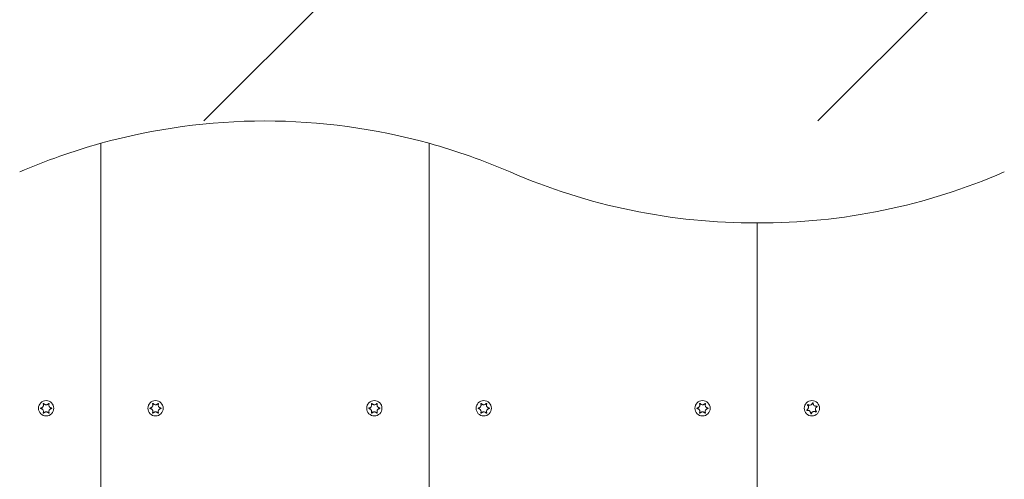
# Model space of a CAD drawing. Units: millimetres. Extents: x -4534 to 439405, y -3372 to 3763.
# Drawn here: x -938 to -578, y 2132 to 2300 of the extents above; entities that cross this region are included whole.
import ezdxf

# ---------------------------------------------------------------- set-up
doc = ezdxf.new("R2010")
doc.units = ezdxf.units.MM
doc.layers.add('Overlapping', color=7, linetype='Continuous', lineweight=15, true_color=0x00a19a)
doc.layers.add('Toestel 2D', color=7, linetype='Continuous', lineweight=20)

# ---------------------------------------------------------------- blocks, each defined once
blk = doc.blocks.new('WP-BB30-4')
at = {"layer": 'Overlapping'}
h = blk.add_hatch(dxfattribs=at)
h.set_pattern_fill('ANSI31', color=256, scale=1270, style=0)
h.set_pattern_definition([(45, (-4074.03, -1389.96), (-112.2532, 112.2532), [])])
h.paths.add_polyline_path([(-1748.01, 2262.78), (2251.99, 2262.78), (2251.99, 1562.78), (-1748.01, 1562.78)], flags=0)
edge = h.paths.add_edge_path()
edge.add_arc((-1748.01, 2262.78), 1500, 90, 180)
edge.add_line((-3248.01, 2262.78), (-3248.01, 1562.78))
edge.add_arc((-1748.01, 1562.78), 1500, 180, 270)
edge.add_line((-1748.01, 62.78), (2251.99, 62.78))
edge.add_arc((2251.99, 1562.78), 1500, 270, 360)
edge.add_line((3751.99, 1562.78), (3751.99, 2262.78))
edge.add_arc((2251.99, 2262.78), 1500, 0, 90)
edge.add_line((2251.99, 3762.78), (-1748.01, 3762.78))
at = {"layer": 'Toestel 2D'}
for p, q in [((-908.01, 2254.63), (-908.01, 1570.92)), ((-908.01, 1570.92), (-908.01, 2254.63)), ((-788.01, 2254.63), (-788.01, 2016.17)), ((-788.01, 2016.17), (-788.01, 2254.63)), ((-668.01, 1600.06), (-668.01, 2225.5)), ((-668.01, 2225.5), (-668.01, 1600.06))]:
    blk.add_line(p, q, dxfattribs=at)
for centre in [(-928.01, 2157.78), (-888.01, 2157.78), (-808.01, 2157.78), (-768.01, 2157.78), (-688.01, 2157.78), (-648.01, 2157.78)]:
    blk.add_circle(centre, 2.8, dxfattribs=at)
for centre, start, end in [((-848.01, 2037.78), 74.534, 105.466), ((-848.01, 2037.78), 105.466, 113.4866), ((-848.01, 2037.78), 66.5134, 74.534), ((-668.67, 2450.5), 246.5134, 270.1679), ((-667.35, 2450.5), 269.8321, 293.4866)]:
    blk.add_arc(centre, 225, start, end, dxfattribs=at)
for points, knots in [([(-929.98, 2157.67), (-930, 2157.67), (-930.01, 2157.68), (-930.03, 2157.69), (-930.03, 2157.7), (-930.05, 2157.71), (-930.06, 2157.73), (-930.07, 2157.75), (-930.07, 2157.77), (-930.07, 2157.79), (-930.06, 2157.81), (-930.05, 2157.83), (-930.05, 2157.84), (-930.03, 2157.86), (-930.02, 2157.86), (-930, 2157.88), (-929.99, 2157.88), (-929.98, 2157.88)], [-0.02923, -0.02923, -0.02923, -0.02923, -0.02521759, -0.02521759, -0.02260164, -0.02260164, -0.01844415, -0.01844415, -0.0142672, -0.0142672, -0.01031135, -0.01031135, -0.00654251, -0.00654251, -0.00303654, -0.00303654, 0, 0, 0, 0]), ([(-929.98, 2157.88), (-929.93, 2157.89), (-929.88, 2157.89), (-929.78, 2157.92), (-929.74, 2157.93), (-929.61, 2157.98), (-929.54, 2158.02), (-929.36, 2158.14), (-929.27, 2158.22), (-929.11, 2158.44), (-929.05, 2158.57), (-928.99, 2158.8), (-928.98, 2158.91), (-928.99, 2159.1), (-929, 2159.18), (-929.04, 2159.32), (-929.06, 2159.38), (-929.09, 2159.44)], [-0.3009444, -0.3009444, -0.3009444, -0.3009444, -0.2852714, -0.2852714, -0.2700615, -0.2700615, -0.2444418, -0.2444418, -0.2065243, -0.2065243, -0.1645268, -0.1645268, -0.1324242, -0.1324242, -0.108131, -0.108131, -0.088062, -0.088062, -0.088062, -0.088062]), ([(-929.09, 2156.12), (-929.08, 2156.12), (-929.08, 2156.13), (-929.04, 2156.21), (-929.02, 2156.29), (-928.99, 2156.45), (-928.98, 2156.53), (-928.99, 2156.73), (-929.01, 2156.85), (-929.1, 2157.08), (-929.17, 2157.2), (-929.33, 2157.39), (-929.42, 2157.46), (-929.59, 2157.56), (-929.67, 2157.6), (-929.82, 2157.65), (-929.9, 2157.66), (-929.98, 2157.67)], [-0.2128536, -0.2128536, -0.2128536, -0.2128536, -0.2104847, -0.2104847, -0.1858226, -0.1858226, -0.1604396, -0.1604396, -0.125018, -0.125018, -0.0854941, -0.0854941, -0.0499675, -0.0499675, -0.0249902, -0.0249902, 0, 0, 0, 0]), ([(-929.09, 2159.44), (-929.09, 2159.44), (-929.09, 2159.45), (-929.09, 2159.47), (-929.09, 2159.48), (-929.09, 2159.5), (-929.08, 2159.52), (-929.07, 2159.54), (-929.06, 2159.55), (-929.04, 2159.56), (-929.02, 2159.57), (-929, 2159.58), (-928.99, 2159.58), (-928.96, 2159.57), (-928.95, 2159.57), (-928.93, 2159.56), (-928.92, 2159.56), (-928.91, 2159.55), (-928.91, 2159.54), (-928.91, 2159.54)], [-0.06466966, -0.06466966, -0.06466966, -0.06466966, -0.06259382, -0.06259382, -0.05897282, -0.05897282, -0.05532584, -0.05532584, -0.05113009, -0.05113009, -0.04710724, -0.04710724, -0.04327036, -0.04327036, -0.03965627, -0.03965627, -0.03641844, -0.03641844, -0.03544433, -0.03544433, -0.03544433, -0.03544433]), ([(-928.91, 2159.54), (-928.88, 2159.5), (-928.84, 2159.46), (-928.77, 2159.39), (-928.74, 2159.35), (-928.64, 2159.27), (-928.57, 2159.23), (-928.4, 2159.14), (-928.3, 2159.11), (-928.07, 2159.07), (-927.93, 2159.07), (-927.69, 2159.12), (-927.59, 2159.15), (-927.43, 2159.24), (-927.36, 2159.28), (-927.22, 2159.4), (-927.16, 2159.47), (-927.11, 2159.54)], [-0.2128287, -0.2128287, -0.2128287, -0.2128287, -0.1969411, -0.1969411, -0.1821994, -0.1821994, -0.1572536, -0.1572536, -0.1261758, -0.1261758, -0.0850978, -0.0850978, -0.0536206, -0.0536206, -0.0282439, -0.0282439, 0, 0, 0, 0]), ([(-927.11, 2156.01), (-927.14, 2156.05), (-927.17, 2156.09), (-927.24, 2156.17), (-927.27, 2156.2), (-927.38, 2156.28), (-927.44, 2156.33), (-927.61, 2156.41), (-927.71, 2156.44), (-927.95, 2156.48), (-928.08, 2156.48), (-928.32, 2156.44), (-928.42, 2156.4), (-928.59, 2156.32), (-928.66, 2156.27), (-928.79, 2156.15), (-928.85, 2156.09), (-928.91, 2156.01)], [-0.2128287, -0.2128287, -0.2128287, -0.2128287, -0.1969411, -0.1969411, -0.1821994, -0.1821994, -0.1572536, -0.1572536, -0.1261758, -0.1261758, -0.0850978, -0.0850978, -0.0536206, -0.0536206, -0.0282439, -0.0282439, 0, 0, 0, 0]), ([(-927.11, 2159.54), (-927.1, 2159.55), (-927.1, 2159.55), (-927.09, 2159.56), (-927.08, 2159.57), (-927.05, 2159.57), (-927.04, 2159.58), (-927.01, 2159.58), (-927, 2159.57), (-926.97, 2159.56), (-926.96, 2159.55), (-926.94, 2159.53), (-926.94, 2159.52), (-926.93, 2159.5), (-926.92, 2159.49), (-926.92, 2159.46), (-926.92, 2159.45), (-926.93, 2159.44)], [-0.03172913, -0.03172913, -0.03172913, -0.03172913, -0.02993282, -0.02993282, -0.02640684, -0.02640684, -0.0222071, -0.0222071, -0.01801166, -0.01801166, -0.01399635, -0.01399635, -0.01016645, -0.01016645, -0.00656331, -0.00656331, -0.00248841, -0.00248841, -0.00248841, -0.00248841]), ([(-926.93, 2159.44), (-926.93, 2159.43), (-926.93, 2159.42), (-926.97, 2159.34), (-926.99, 2159.27), (-927.02, 2159.1), (-927.03, 2159.02), (-927.02, 2158.82), (-927, 2158.7), (-926.91, 2158.47), (-926.85, 2158.36), (-926.68, 2158.17), (-926.59, 2158.09), (-926.42, 2157.99), (-926.35, 2157.96), (-926.19, 2157.9), (-926.11, 2157.89), (-926.03, 2157.88)], [-0.2128536, -0.2128536, -0.2128536, -0.2128536, -0.2104847, -0.2104847, -0.1858226, -0.1858226, -0.1604396, -0.1604396, -0.125018, -0.125018, -0.0854941, -0.0854941, -0.0499675, -0.0499675, -0.0249902, -0.0249902, 0, 0, 0, 0]), ([(-926.03, 2157.67), (-926.08, 2157.67), (-926.13, 2157.66), (-926.23, 2157.64), (-926.28, 2157.62), (-926.4, 2157.57), (-926.48, 2157.53), (-926.65, 2157.42), (-926.74, 2157.33), (-926.9, 2157.11), (-926.96, 2156.99), (-927.02, 2156.75), (-927.03, 2156.64), (-927.02, 2156.46), (-927.01, 2156.38), (-926.98, 2156.24), (-926.95, 2156.17), (-926.93, 2156.12)], [-0.3009444, -0.3009444, -0.3009444, -0.3009444, -0.2852714, -0.2852714, -0.2700615, -0.2700615, -0.2444418, -0.2444418, -0.2065243, -0.2065243, -0.1645268, -0.1645268, -0.1324242, -0.1324242, -0.108131, -0.108131, -0.088062, -0.088062, -0.088062, -0.088062]), ([(-926.03, 2157.88), (-926.02, 2157.88), (-926, 2157.87), (-925.98, 2157.86), (-925.98, 2157.86), (-925.96, 2157.84), (-925.96, 2157.83), (-925.95, 2157.8), (-925.94, 2157.79), (-925.94, 2157.76), (-925.95, 2157.75), (-925.96, 2157.72), (-925.96, 2157.71), (-925.98, 2157.7), (-925.99, 2157.69), (-926.01, 2157.68), (-926.02, 2157.67), (-926.03, 2157.67)], [-0.02923, -0.02923, -0.02923, -0.02923, -0.02521759, -0.02521759, -0.02260164, -0.02260164, -0.01844415, -0.01844415, -0.0142672, -0.0142672, -0.01031135, -0.01031135, -0.00654251, -0.00654251, -0.00303654, -0.00303654, 0, 0, 0, 0]), ([(-889.98, 2157.67), (-890, 2157.67), (-890.01, 2157.68), (-890.03, 2157.69), (-890.03, 2157.7), (-890.05, 2157.71), (-890.06, 2157.73), (-890.07, 2157.75), (-890.07, 2157.77), (-890.07, 2157.79), (-890.06, 2157.81), (-890.05, 2157.83), (-890.05, 2157.84), (-890.03, 2157.86), (-890.02, 2157.86), (-890, 2157.88), (-889.99, 2157.88), (-889.98, 2157.88)], [-0.02923, -0.02923, -0.02923, -0.02923, -0.02521759, -0.02521759, -0.02260164, -0.02260164, -0.01844415, -0.01844415, -0.0142672, -0.0142672, -0.01031135, -0.01031135, -0.00654251, -0.00654251, -0.00303654, -0.00303654, 0, 0, 0, 0]), ([(-889.98, 2157.88), (-889.93, 2157.89), (-889.88, 2157.89), (-889.78, 2157.92), (-889.74, 2157.93), (-889.61, 2157.98), (-889.54, 2158.02), (-889.36, 2158.14), (-889.27, 2158.22), (-889.11, 2158.44), (-889.05, 2158.57), (-888.99, 2158.8), (-888.98, 2158.91), (-888.99, 2159.1), (-889, 2159.18), (-889.04, 2159.32), (-889.06, 2159.38), (-889.09, 2159.44)], [-0.3009444, -0.3009444, -0.3009444, -0.3009444, -0.2852714, -0.2852714, -0.2700615, -0.2700615, -0.2444418, -0.2444418, -0.2065243, -0.2065243, -0.1645268, -0.1645268, -0.1324242, -0.1324242, -0.108131, -0.108131, -0.088062, -0.088062, -0.088062, -0.088062]), ([(-889.09, 2156.12), (-889.08, 2156.12), (-889.08, 2156.13), (-889.04, 2156.21), (-889.02, 2156.29), (-888.99, 2156.45), (-888.98, 2156.53), (-888.99, 2156.73), (-889.01, 2156.85), (-889.1, 2157.08), (-889.17, 2157.2), (-889.33, 2157.39), (-889.42, 2157.46), (-889.59, 2157.56), (-889.67, 2157.6), (-889.82, 2157.65), (-889.9, 2157.66), (-889.98, 2157.67)], [-0.2128536, -0.2128536, -0.2128536, -0.2128536, -0.2104847, -0.2104847, -0.1858226, -0.1858226, -0.1604396, -0.1604396, -0.125018, -0.125018, -0.0854941, -0.0854941, -0.0499675, -0.0499675, -0.0249902, -0.0249902, 0, 0, 0, 0]), ([(-889.09, 2159.44), (-889.09, 2159.44), (-889.09, 2159.45), (-889.09, 2159.47), (-889.09, 2159.48), (-889.09, 2159.5), (-889.08, 2159.52), (-889.07, 2159.54), (-889.06, 2159.55), (-889.04, 2159.56), (-889.02, 2159.57), (-889, 2159.58), (-888.99, 2159.58), (-888.96, 2159.57), (-888.95, 2159.57), (-888.93, 2159.56), (-888.92, 2159.56), (-888.91, 2159.55), (-888.91, 2159.54), (-888.91, 2159.54)], [-0.06466966, -0.06466966, -0.06466966, -0.06466966, -0.06259382, -0.06259382, -0.05897282, -0.05897282, -0.05532584, -0.05532584, -0.05113009, -0.05113009, -0.04710724, -0.04710724, -0.04327036, -0.04327036, -0.03965627, -0.03965627, -0.03641844, -0.03641844, -0.03544433, -0.03544433, -0.03544433, -0.03544433]), ([(-888.91, 2159.54), (-888.88, 2159.5), (-888.84, 2159.46), (-888.77, 2159.39), (-888.74, 2159.35), (-888.64, 2159.27), (-888.57, 2159.23), (-888.4, 2159.14), (-888.3, 2159.11), (-888.07, 2159.07), (-887.93, 2159.07), (-887.69, 2159.12), (-887.59, 2159.15), (-887.43, 2159.24), (-887.36, 2159.28), (-887.22, 2159.4), (-887.16, 2159.47), (-887.11, 2159.54)], [-0.2128287, -0.2128287, -0.2128287, -0.2128287, -0.1969411, -0.1969411, -0.1821994, -0.1821994, -0.1572536, -0.1572536, -0.1261758, -0.1261758, -0.0850978, -0.0850978, -0.0536206, -0.0536206, -0.0282439, -0.0282439, 0, 0, 0, 0]), ([(-887.11, 2156.01), (-887.14, 2156.05), (-887.17, 2156.09), (-887.24, 2156.17), (-887.27, 2156.2), (-887.38, 2156.28), (-887.44, 2156.33), (-887.61, 2156.41), (-887.71, 2156.44), (-887.95, 2156.48), (-888.08, 2156.48), (-888.32, 2156.44), (-888.42, 2156.4), (-888.59, 2156.32), (-888.66, 2156.27), (-888.79, 2156.15), (-888.85, 2156.09), (-888.91, 2156.01)], [-0.2128287, -0.2128287, -0.2128287, -0.2128287, -0.1969411, -0.1969411, -0.1821994, -0.1821994, -0.1572536, -0.1572536, -0.1261758, -0.1261758, -0.0850978, -0.0850978, -0.0536206, -0.0536206, -0.0282439, -0.0282439, 0, 0, 0, 0]), ([(-887.11, 2159.54), (-887.1, 2159.55), (-887.1, 2159.55), (-887.09, 2159.56), (-887.08, 2159.57), (-887.05, 2159.57), (-887.04, 2159.58), (-887.01, 2159.58), (-887, 2159.57), (-886.97, 2159.56), (-886.96, 2159.55), (-886.94, 2159.53), (-886.94, 2159.52), (-886.93, 2159.5), (-886.92, 2159.49), (-886.92, 2159.46), (-886.92, 2159.45), (-886.93, 2159.44)], [-0.03172913, -0.03172913, -0.03172913, -0.03172913, -0.02993282, -0.02993282, -0.02640684, -0.02640684, -0.0222071, -0.0222071, -0.01801166, -0.01801166, -0.01399635, -0.01399635, -0.01016645, -0.01016645, -0.00656331, -0.00656331, -0.00248841, -0.00248841, -0.00248841, -0.00248841]), ([(-886.93, 2159.44), (-886.93, 2159.43), (-886.93, 2159.42), (-886.97, 2159.34), (-886.99, 2159.27), (-887.02, 2159.1), (-887.03, 2159.02), (-887.02, 2158.82), (-887, 2158.7), (-886.91, 2158.47), (-886.85, 2158.36), (-886.68, 2158.17), (-886.59, 2158.09), (-886.42, 2157.99), (-886.35, 2157.96), (-886.19, 2157.9), (-886.11, 2157.89), (-886.03, 2157.88)], [-0.2128536, -0.2128536, -0.2128536, -0.2128536, -0.2104847, -0.2104847, -0.1858226, -0.1858226, -0.1604396, -0.1604396, -0.125018, -0.125018, -0.0854941, -0.0854941, -0.0499675, -0.0499675, -0.0249902, -0.0249902, 0, 0, 0, 0]), ([(-886.03, 2157.67), (-886.08, 2157.67), (-886.13, 2157.66), (-886.23, 2157.64), (-886.28, 2157.62), (-886.4, 2157.57), (-886.48, 2157.53), (-886.65, 2157.42), (-886.74, 2157.33), (-886.9, 2157.11), (-886.96, 2156.99), (-887.02, 2156.75), (-887.03, 2156.64), (-887.02, 2156.46), (-887.01, 2156.38), (-886.98, 2156.24), (-886.95, 2156.17), (-886.93, 2156.12)], [-0.3009444, -0.3009444, -0.3009444, -0.3009444, -0.2852714, -0.2852714, -0.2700615, -0.2700615, -0.2444418, -0.2444418, -0.2065243, -0.2065243, -0.1645268, -0.1645268, -0.1324242, -0.1324242, -0.108131, -0.108131, -0.088062, -0.088062, -0.088062, -0.088062]), ([(-886.03, 2157.88), (-886.02, 2157.88), (-886, 2157.87), (-885.98, 2157.86), (-885.98, 2157.86), (-885.96, 2157.84), (-885.96, 2157.83), (-885.95, 2157.8), (-885.94, 2157.79), (-885.94, 2157.76), (-885.95, 2157.75), (-885.96, 2157.72), (-885.96, 2157.71), (-885.98, 2157.7), (-885.99, 2157.69), (-886.01, 2157.68), (-886.02, 2157.67), (-886.03, 2157.67)], [-0.02923, -0.02923, -0.02923, -0.02923, -0.02521759, -0.02521759, -0.02260164, -0.02260164, -0.01844415, -0.01844415, -0.0142672, -0.0142672, -0.01031135, -0.01031135, -0.00654251, -0.00654251, -0.00303654, -0.00303654, 0, 0, 0, 0]), ([(-809.98, 2157.67), (-810, 2157.67), (-810.01, 2157.68), (-810.03, 2157.69), (-810.03, 2157.7), (-810.05, 2157.71), (-810.06, 2157.73), (-810.07, 2157.75), (-810.07, 2157.77), (-810.07, 2157.79), (-810.06, 2157.81), (-810.05, 2157.83), (-810.05, 2157.84), (-810.03, 2157.86), (-810.02, 2157.86), (-810, 2157.88), (-809.99, 2157.88), (-809.98, 2157.88)], [-0.02923, -0.02923, -0.02923, -0.02923, -0.02521759, -0.02521759, -0.02260164, -0.02260164, -0.01844415, -0.01844415, -0.0142672, -0.0142672, -0.01031135, -0.01031135, -0.00654251, -0.00654251, -0.00303654, -0.00303654, 0, 0, 0, 0]), ([(-809.98, 2157.88), (-809.93, 2157.89), (-809.88, 2157.89), (-809.78, 2157.92), (-809.74, 2157.93), (-809.61, 2157.98), (-809.54, 2158.02), (-809.36, 2158.14), (-809.27, 2158.22), (-809.11, 2158.44), (-809.05, 2158.57), (-808.99, 2158.8), (-808.98, 2158.91), (-808.99, 2159.1), (-809, 2159.18), (-809.04, 2159.32), (-809.06, 2159.38), (-809.09, 2159.44)], [-0.3009444, -0.3009444, -0.3009444, -0.3009444, -0.2852714, -0.2852714, -0.2700615, -0.2700615, -0.2444418, -0.2444418, -0.2065243, -0.2065243, -0.1645268, -0.1645268, -0.1324242, -0.1324242, -0.108131, -0.108131, -0.088062, -0.088062, -0.088062, -0.088062]), ([(-809.09, 2156.12), (-809.08, 2156.12), (-809.08, 2156.13), (-809.04, 2156.21), (-809.02, 2156.29), (-808.99, 2156.45), (-808.98, 2156.53), (-808.99, 2156.73), (-809.01, 2156.85), (-809.1, 2157.08), (-809.17, 2157.2), (-809.33, 2157.39), (-809.42, 2157.46), (-809.59, 2157.56), (-809.67, 2157.6), (-809.82, 2157.65), (-809.9, 2157.66), (-809.98, 2157.67)], [-0.2128536, -0.2128536, -0.2128536, -0.2128536, -0.2104847, -0.2104847, -0.1858226, -0.1858226, -0.1604396, -0.1604396, -0.125018, -0.125018, -0.0854941, -0.0854941, -0.0499675, -0.0499675, -0.0249902, -0.0249902, 0, 0, 0, 0]), ([(-809.09, 2159.44), (-809.09, 2159.44), (-809.09, 2159.45), (-809.09, 2159.47), (-809.09, 2159.48), (-809.09, 2159.5), (-809.08, 2159.52), (-809.07, 2159.54), (-809.06, 2159.55), (-809.04, 2159.56), (-809.02, 2159.57), (-809, 2159.58), (-808.99, 2159.58), (-808.96, 2159.57), (-808.95, 2159.57), (-808.93, 2159.56), (-808.92, 2159.56), (-808.91, 2159.55), (-808.91, 2159.54), (-808.91, 2159.54)], [-0.06466966, -0.06466966, -0.06466966, -0.06466966, -0.06259382, -0.06259382, -0.05897282, -0.05897282, -0.05532584, -0.05532584, -0.05113009, -0.05113009, -0.04710724, -0.04710724, -0.04327036, -0.04327036, -0.03965627, -0.03965627, -0.03641844, -0.03641844, -0.03544433, -0.03544433, -0.03544433, -0.03544433]), ([(-808.91, 2159.54), (-808.88, 2159.5), (-808.84, 2159.46), (-808.77, 2159.39), (-808.74, 2159.35), (-808.64, 2159.27), (-808.57, 2159.23), (-808.4, 2159.14), (-808.3, 2159.11), (-808.07, 2159.07), (-807.93, 2159.07), (-807.69, 2159.12), (-807.59, 2159.15), (-807.43, 2159.24), (-807.36, 2159.28), (-807.22, 2159.4), (-807.16, 2159.47), (-807.11, 2159.54)], [-0.2128287, -0.2128287, -0.2128287, -0.2128287, -0.1969411, -0.1969411, -0.1821994, -0.1821994, -0.1572536, -0.1572536, -0.1261758, -0.1261758, -0.0850978, -0.0850978, -0.0536206, -0.0536206, -0.0282439, -0.0282439, 0, 0, 0, 0]), ([(-807.11, 2156.01), (-807.14, 2156.05), (-807.17, 2156.09), (-807.24, 2156.17), (-807.27, 2156.2), (-807.38, 2156.28), (-807.44, 2156.33), (-807.61, 2156.41), (-807.71, 2156.44), (-807.95, 2156.48), (-808.08, 2156.48), (-808.32, 2156.44), (-808.42, 2156.4), (-808.59, 2156.32), (-808.66, 2156.27), (-808.79, 2156.15), (-808.85, 2156.09), (-808.91, 2156.01)], [-0.2128287, -0.2128287, -0.2128287, -0.2128287, -0.1969411, -0.1969411, -0.1821994, -0.1821994, -0.1572536, -0.1572536, -0.1261758, -0.1261758, -0.0850978, -0.0850978, -0.0536206, -0.0536206, -0.0282439, -0.0282439, 0, 0, 0, 0]), ([(-807.11, 2159.54), (-807.1, 2159.55), (-807.1, 2159.55), (-807.09, 2159.56), (-807.08, 2159.57), (-807.05, 2159.57), (-807.04, 2159.58), (-807.01, 2159.58), (-807, 2159.57), (-806.97, 2159.56), (-806.96, 2159.55), (-806.94, 2159.53), (-806.94, 2159.52), (-806.93, 2159.5), (-806.92, 2159.49), (-806.92, 2159.46), (-806.92, 2159.45), (-806.93, 2159.44)], [-0.03172913, -0.03172913, -0.03172913, -0.03172913, -0.02993282, -0.02993282, -0.02640684, -0.02640684, -0.0222071, -0.0222071, -0.01801166, -0.01801166, -0.01399635, -0.01399635, -0.01016645, -0.01016645, -0.00656331, -0.00656331, -0.00248841, -0.00248841, -0.00248841, -0.00248841]), ([(-806.93, 2159.44), (-806.93, 2159.43), (-806.93, 2159.42), (-806.97, 2159.34), (-806.99, 2159.27), (-807.02, 2159.1), (-807.03, 2159.02), (-807.02, 2158.82), (-807, 2158.7), (-806.91, 2158.47), (-806.85, 2158.36), (-806.68, 2158.17), (-806.59, 2158.09), (-806.42, 2157.99), (-806.35, 2157.96), (-806.19, 2157.9), (-806.11, 2157.89), (-806.03, 2157.88)], [-0.2128536, -0.2128536, -0.2128536, -0.2128536, -0.2104847, -0.2104847, -0.1858226, -0.1858226, -0.1604396, -0.1604396, -0.125018, -0.125018, -0.0854941, -0.0854941, -0.0499675, -0.0499675, -0.0249902, -0.0249902, 0, 0, 0, 0]), ([(-806.03, 2157.67), (-806.08, 2157.67), (-806.13, 2157.66), (-806.23, 2157.64), (-806.28, 2157.62), (-806.4, 2157.57), (-806.48, 2157.53), (-806.65, 2157.42), (-806.74, 2157.33), (-806.9, 2157.11), (-806.96, 2156.99), (-807.02, 2156.75), (-807.03, 2156.64), (-807.02, 2156.46), (-807.01, 2156.38), (-806.98, 2156.24), (-806.95, 2156.17), (-806.93, 2156.12)], [-0.3009444, -0.3009444, -0.3009444, -0.3009444, -0.2852714, -0.2852714, -0.2700615, -0.2700615, -0.2444418, -0.2444418, -0.2065243, -0.2065243, -0.1645268, -0.1645268, -0.1324242, -0.1324242, -0.108131, -0.108131, -0.088062, -0.088062, -0.088062, -0.088062]), ([(-806.03, 2157.88), (-806.02, 2157.88), (-806, 2157.87), (-805.98, 2157.86), (-805.98, 2157.86), (-805.96, 2157.84), (-805.96, 2157.83), (-805.95, 2157.8), (-805.94, 2157.79), (-805.94, 2157.76), (-805.95, 2157.75), (-805.96, 2157.72), (-805.96, 2157.71), (-805.98, 2157.7), (-805.99, 2157.69), (-806.01, 2157.68), (-806.02, 2157.67), (-806.03, 2157.67)], [-0.02923, -0.02923, -0.02923, -0.02923, -0.02521759, -0.02521759, -0.02260164, -0.02260164, -0.01844415, -0.01844415, -0.0142672, -0.0142672, -0.01031135, -0.01031135, -0.00654251, -0.00654251, -0.00303654, -0.00303654, 0, 0, 0, 0]), ([(-769.98, 2157.67), (-770, 2157.67), (-770.01, 2157.68), (-770.03, 2157.69), (-770.03, 2157.7), (-770.05, 2157.71), (-770.06, 2157.73), (-770.07, 2157.75), (-770.07, 2157.77), (-770.07, 2157.79), (-770.06, 2157.81), (-770.05, 2157.83), (-770.05, 2157.84), (-770.03, 2157.86), (-770.02, 2157.86), (-770, 2157.88), (-769.99, 2157.88), (-769.98, 2157.88)], [-0.02923, -0.02923, -0.02923, -0.02923, -0.02521759, -0.02521759, -0.02260164, -0.02260164, -0.01844415, -0.01844415, -0.0142672, -0.0142672, -0.01031135, -0.01031135, -0.00654251, -0.00654251, -0.00303654, -0.00303654, 0, 0, 0, 0]), ([(-769.98, 2157.88), (-769.93, 2157.89), (-769.88, 2157.89), (-769.78, 2157.92), (-769.74, 2157.93), (-769.61, 2157.98), (-769.54, 2158.02), (-769.36, 2158.14), (-769.27, 2158.22), (-769.11, 2158.44), (-769.05, 2158.57), (-768.99, 2158.8), (-768.98, 2158.91), (-768.99, 2159.1), (-769, 2159.18), (-769.04, 2159.32), (-769.06, 2159.38), (-769.09, 2159.44)], [-0.3009444, -0.3009444, -0.3009444, -0.3009444, -0.2852714, -0.2852714, -0.2700615, -0.2700615, -0.2444418, -0.2444418, -0.2065243, -0.2065243, -0.1645268, -0.1645268, -0.1324242, -0.1324242, -0.108131, -0.108131, -0.088062, -0.088062, -0.088062, -0.088062]), ([(-769.09, 2156.12), (-769.08, 2156.12), (-769.08, 2156.13), (-769.04, 2156.21), (-769.02, 2156.29), (-768.99, 2156.45), (-768.98, 2156.53), (-768.99, 2156.73), (-769.01, 2156.85), (-769.1, 2157.08), (-769.17, 2157.2), (-769.33, 2157.39), (-769.42, 2157.46), (-769.59, 2157.56), (-769.67, 2157.6), (-769.82, 2157.65), (-769.9, 2157.66), (-769.98, 2157.67)], [-0.2128536, -0.2128536, -0.2128536, -0.2128536, -0.2104847, -0.2104847, -0.1858226, -0.1858226, -0.1604396, -0.1604396, -0.125018, -0.125018, -0.0854941, -0.0854941, -0.0499675, -0.0499675, -0.0249902, -0.0249902, 0, 0, 0, 0]), ([(-769.09, 2159.44), (-769.09, 2159.44), (-769.09, 2159.45), (-769.09, 2159.47), (-769.09, 2159.48), (-769.09, 2159.5), (-769.08, 2159.52), (-769.07, 2159.54), (-769.06, 2159.55), (-769.04, 2159.56), (-769.02, 2159.57), (-769, 2159.58), (-768.99, 2159.58), (-768.96, 2159.57), (-768.95, 2159.57), (-768.93, 2159.56), (-768.92, 2159.56), (-768.91, 2159.55), (-768.91, 2159.54), (-768.91, 2159.54)], [-0.06466966, -0.06466966, -0.06466966, -0.06466966, -0.06259382, -0.06259382, -0.05897282, -0.05897282, -0.05532584, -0.05532584, -0.05113009, -0.05113009, -0.04710724, -0.04710724, -0.04327036, -0.04327036, -0.03965627, -0.03965627, -0.03641844, -0.03641844, -0.03544433, -0.03544433, -0.03544433, -0.03544433]), ([(-768.91, 2159.54), (-768.88, 2159.5), (-768.84, 2159.46), (-768.77, 2159.39), (-768.74, 2159.35), (-768.64, 2159.27), (-768.57, 2159.23), (-768.4, 2159.14), (-768.3, 2159.11), (-768.07, 2159.07), (-767.93, 2159.07), (-767.69, 2159.12), (-767.59, 2159.15), (-767.43, 2159.24), (-767.36, 2159.28), (-767.22, 2159.4), (-767.16, 2159.47), (-767.11, 2159.54)], [-0.2128287, -0.2128287, -0.2128287, -0.2128287, -0.1969411, -0.1969411, -0.1821994, -0.1821994, -0.1572536, -0.1572536, -0.1261758, -0.1261758, -0.0850978, -0.0850978, -0.0536206, -0.0536206, -0.0282439, -0.0282439, 0, 0, 0, 0]), ([(-767.11, 2156.01), (-767.14, 2156.05), (-767.17, 2156.09), (-767.24, 2156.17), (-767.27, 2156.2), (-767.38, 2156.28), (-767.44, 2156.33), (-767.61, 2156.41), (-767.71, 2156.44), (-767.95, 2156.48), (-768.08, 2156.48), (-768.32, 2156.44), (-768.42, 2156.4), (-768.59, 2156.32), (-768.66, 2156.27), (-768.79, 2156.15), (-768.85, 2156.09), (-768.91, 2156.01)], [-0.2128287, -0.2128287, -0.2128287, -0.2128287, -0.1969411, -0.1969411, -0.1821994, -0.1821994, -0.1572536, -0.1572536, -0.1261758, -0.1261758, -0.0850978, -0.0850978, -0.0536206, -0.0536206, -0.0282439, -0.0282439, 0, 0, 0, 0]), ([(-767.11, 2159.54), (-767.1, 2159.55), (-767.1, 2159.55), (-767.09, 2159.56), (-767.08, 2159.57), (-767.05, 2159.57), (-767.04, 2159.58), (-767.01, 2159.58), (-767, 2159.57), (-766.97, 2159.56), (-766.96, 2159.55), (-766.94, 2159.53), (-766.94, 2159.52), (-766.93, 2159.5), (-766.92, 2159.49), (-766.92, 2159.46), (-766.92, 2159.45), (-766.93, 2159.44)], [-0.03172913, -0.03172913, -0.03172913, -0.03172913, -0.02993282, -0.02993282, -0.02640684, -0.02640684, -0.0222071, -0.0222071, -0.01801166, -0.01801166, -0.01399635, -0.01399635, -0.01016645, -0.01016645, -0.00656331, -0.00656331, -0.00248841, -0.00248841, -0.00248841, -0.00248841]), ([(-766.93, 2159.44), (-766.93, 2159.43), (-766.93, 2159.42), (-766.97, 2159.34), (-766.99, 2159.27), (-767.02, 2159.1), (-767.03, 2159.02), (-767.02, 2158.82), (-767, 2158.7), (-766.91, 2158.47), (-766.85, 2158.36), (-766.68, 2158.17), (-766.59, 2158.09), (-766.42, 2157.99), (-766.35, 2157.96), (-766.19, 2157.9), (-766.11, 2157.89), (-766.03, 2157.88)], [-0.2128536, -0.2128536, -0.2128536, -0.2128536, -0.2104847, -0.2104847, -0.1858226, -0.1858226, -0.1604396, -0.1604396, -0.125018, -0.125018, -0.0854941, -0.0854941, -0.0499675, -0.0499675, -0.0249902, -0.0249902, 0, 0, 0, 0]), ([(-766.03, 2157.67), (-766.08, 2157.67), (-766.13, 2157.66), (-766.23, 2157.64), (-766.28, 2157.62), (-766.4, 2157.57), (-766.48, 2157.53), (-766.65, 2157.42), (-766.74, 2157.33), (-766.9, 2157.11), (-766.96, 2156.99), (-767.02, 2156.75), (-767.03, 2156.64), (-767.02, 2156.46), (-767.01, 2156.38), (-766.98, 2156.24), (-766.95, 2156.17), (-766.93, 2156.12)], [-0.3009444, -0.3009444, -0.3009444, -0.3009444, -0.2852714, -0.2852714, -0.2700615, -0.2700615, -0.2444418, -0.2444418, -0.2065243, -0.2065243, -0.1645268, -0.1645268, -0.1324242, -0.1324242, -0.108131, -0.108131, -0.088062, -0.088062, -0.088062, -0.088062]), ([(-766.03, 2157.88), (-766.02, 2157.88), (-766, 2157.87), (-765.98, 2157.86), (-765.98, 2157.86), (-765.96, 2157.84), (-765.96, 2157.83), (-765.95, 2157.8), (-765.94, 2157.79), (-765.94, 2157.76), (-765.95, 2157.75), (-765.96, 2157.72), (-765.96, 2157.71), (-765.98, 2157.7), (-765.99, 2157.69), (-766.01, 2157.68), (-766.02, 2157.67), (-766.03, 2157.67)], [-0.02923, -0.02923, -0.02923, -0.02923, -0.02521759, -0.02521759, -0.02260164, -0.02260164, -0.01844415, -0.01844415, -0.0142672, -0.0142672, -0.01031135, -0.01031135, -0.00654251, -0.00654251, -0.00303654, -0.00303654, 0, 0, 0, 0]), ([(-689.98, 2157.67), (-690, 2157.67), (-690.01, 2157.68), (-690.03, 2157.69), (-690.03, 2157.7), (-690.05, 2157.71), (-690.06, 2157.73), (-690.07, 2157.75), (-690.07, 2157.77), (-690.07, 2157.79), (-690.06, 2157.81), (-690.05, 2157.83), (-690.05, 2157.84), (-690.03, 2157.86), (-690.02, 2157.86), (-690, 2157.88), (-689.99, 2157.88), (-689.98, 2157.88)], [-0.02923, -0.02923, -0.02923, -0.02923, -0.02521759, -0.02521759, -0.02260164, -0.02260164, -0.01844415, -0.01844415, -0.0142672, -0.0142672, -0.01031135, -0.01031135, -0.00654251, -0.00654251, -0.00303654, -0.00303654, 0, 0, 0, 0]), ([(-689.98, 2157.88), (-689.93, 2157.89), (-689.88, 2157.89), (-689.78, 2157.92), (-689.74, 2157.93), (-689.61, 2157.98), (-689.54, 2158.02), (-689.36, 2158.14), (-689.27, 2158.22), (-689.11, 2158.44), (-689.05, 2158.57), (-688.99, 2158.8), (-688.98, 2158.91), (-688.99, 2159.1), (-689, 2159.18), (-689.04, 2159.32), (-689.06, 2159.38), (-689.09, 2159.44)], [-0.3009444, -0.3009444, -0.3009444, -0.3009444, -0.2852714, -0.2852714, -0.2700615, -0.2700615, -0.2444418, -0.2444418, -0.2065243, -0.2065243, -0.1645268, -0.1645268, -0.1324242, -0.1324242, -0.108131, -0.108131, -0.088062, -0.088062, -0.088062, -0.088062]), ([(-689.09, 2156.12), (-689.08, 2156.12), (-689.08, 2156.13), (-689.04, 2156.21), (-689.02, 2156.29), (-688.99, 2156.45), (-688.98, 2156.53), (-688.99, 2156.73), (-689.01, 2156.85), (-689.1, 2157.08), (-689.17, 2157.2), (-689.33, 2157.39), (-689.42, 2157.46), (-689.59, 2157.56), (-689.67, 2157.6), (-689.82, 2157.65), (-689.9, 2157.66), (-689.98, 2157.67)], [-0.2128536, -0.2128536, -0.2128536, -0.2128536, -0.2104847, -0.2104847, -0.1858226, -0.1858226, -0.1604396, -0.1604396, -0.125018, -0.125018, -0.0854941, -0.0854941, -0.0499675, -0.0499675, -0.0249902, -0.0249902, 0, 0, 0, 0]), ([(-689.09, 2159.44), (-689.09, 2159.44), (-689.09, 2159.45), (-689.09, 2159.47), (-689.09, 2159.48), (-689.09, 2159.5), (-689.08, 2159.52), (-689.07, 2159.54), (-689.06, 2159.55), (-689.04, 2159.56), (-689.02, 2159.57), (-689, 2159.58), (-688.99, 2159.58), (-688.96, 2159.57), (-688.95, 2159.57), (-688.93, 2159.56), (-688.92, 2159.56), (-688.91, 2159.55), (-688.91, 2159.54), (-688.91, 2159.54)], [-0.06466966, -0.06466966, -0.06466966, -0.06466966, -0.06259382, -0.06259382, -0.05897282, -0.05897282, -0.05532584, -0.05532584, -0.05113009, -0.05113009, -0.04710724, -0.04710724, -0.04327036, -0.04327036, -0.03965627, -0.03965627, -0.03641844, -0.03641844, -0.03544433, -0.03544433, -0.03544433, -0.03544433]), ([(-688.91, 2159.54), (-688.88, 2159.5), (-688.84, 2159.46), (-688.77, 2159.39), (-688.74, 2159.35), (-688.64, 2159.27), (-688.57, 2159.23), (-688.4, 2159.14), (-688.3, 2159.11), (-688.07, 2159.07), (-687.93, 2159.07), (-687.69, 2159.12), (-687.59, 2159.15), (-687.43, 2159.24), (-687.36, 2159.28), (-687.22, 2159.4), (-687.16, 2159.47), (-687.11, 2159.54)], [-0.2128287, -0.2128287, -0.2128287, -0.2128287, -0.1969411, -0.1969411, -0.1821994, -0.1821994, -0.1572536, -0.1572536, -0.1261758, -0.1261758, -0.0850978, -0.0850978, -0.0536206, -0.0536206, -0.0282439, -0.0282439, 0, 0, 0, 0]), ([(-687.11, 2156.01), (-687.14, 2156.05), (-687.17, 2156.09), (-687.24, 2156.17), (-687.27, 2156.2), (-687.38, 2156.28), (-687.44, 2156.33), (-687.61, 2156.41), (-687.71, 2156.44), (-687.95, 2156.48), (-688.08, 2156.48), (-688.32, 2156.44), (-688.42, 2156.4), (-688.59, 2156.32), (-688.66, 2156.27), (-688.79, 2156.15), (-688.85, 2156.09), (-688.91, 2156.01)], [-0.2128287, -0.2128287, -0.2128287, -0.2128287, -0.1969411, -0.1969411, -0.1821994, -0.1821994, -0.1572536, -0.1572536, -0.1261758, -0.1261758, -0.0850978, -0.0850978, -0.0536206, -0.0536206, -0.0282439, -0.0282439, 0, 0, 0, 0]), ([(-687.11, 2159.54), (-687.1, 2159.55), (-687.1, 2159.55), (-687.09, 2159.56), (-687.08, 2159.57), (-687.05, 2159.57), (-687.04, 2159.58), (-687.01, 2159.58), (-687, 2159.57), (-686.97, 2159.56), (-686.96, 2159.55), (-686.94, 2159.53), (-686.94, 2159.52), (-686.93, 2159.5), (-686.92, 2159.49), (-686.92, 2159.46), (-686.92, 2159.45), (-686.93, 2159.44)], [-0.03172913, -0.03172913, -0.03172913, -0.03172913, -0.02993282, -0.02993282, -0.02640684, -0.02640684, -0.0222071, -0.0222071, -0.01801166, -0.01801166, -0.01399635, -0.01399635, -0.01016645, -0.01016645, -0.00656331, -0.00656331, -0.00248841, -0.00248841, -0.00248841, -0.00248841]), ([(-686.93, 2159.44), (-686.93, 2159.43), (-686.93, 2159.42), (-686.97, 2159.34), (-686.99, 2159.27), (-687.02, 2159.1), (-687.03, 2159.02), (-687.02, 2158.82), (-687, 2158.7), (-686.91, 2158.47), (-686.85, 2158.36), (-686.68, 2158.17), (-686.59, 2158.09), (-686.42, 2157.99), (-686.35, 2157.96), (-686.19, 2157.9), (-686.11, 2157.89), (-686.03, 2157.88)], [-0.2128536, -0.2128536, -0.2128536, -0.2128536, -0.2104847, -0.2104847, -0.1858226, -0.1858226, -0.1604396, -0.1604396, -0.125018, -0.125018, -0.0854941, -0.0854941, -0.0499675, -0.0499675, -0.0249902, -0.0249902, 0, 0, 0, 0]), ([(-686.03, 2157.67), (-686.08, 2157.67), (-686.13, 2157.66), (-686.23, 2157.64), (-686.28, 2157.62), (-686.4, 2157.57), (-686.48, 2157.53), (-686.65, 2157.42), (-686.74, 2157.33), (-686.9, 2157.11), (-686.96, 2156.99), (-687.02, 2156.75), (-687.03, 2156.64), (-687.02, 2156.46), (-687.01, 2156.38), (-686.98, 2156.24), (-686.95, 2156.17), (-686.93, 2156.12)], [-0.3009444, -0.3009444, -0.3009444, -0.3009444, -0.2852714, -0.2852714, -0.2700615, -0.2700615, -0.2444418, -0.2444418, -0.2065243, -0.2065243, -0.1645268, -0.1645268, -0.1324242, -0.1324242, -0.108131, -0.108131, -0.088062, -0.088062, -0.088062, -0.088062]), ([(-686.03, 2157.88), (-686.02, 2157.88), (-686, 2157.87), (-685.98, 2157.86), (-685.98, 2157.86), (-685.96, 2157.84), (-685.96, 2157.83), (-685.95, 2157.8), (-685.94, 2157.79), (-685.94, 2157.76), (-685.95, 2157.75), (-685.96, 2157.72), (-685.96, 2157.71), (-685.98, 2157.7), (-685.99, 2157.69), (-686.01, 2157.68), (-686.02, 2157.67), (-686.03, 2157.67)], [-0.02923, -0.02923, -0.02923, -0.02923, -0.02521759, -0.02521759, -0.02260164, -0.02260164, -0.01844415, -0.01844415, -0.0142672, -0.0142672, -0.01031135, -0.01031135, -0.00654251, -0.00654251, -0.00303654, -0.00303654, 0, 0, 0, 0]), ([(-649.82, 2156.99), (-649.83, 2156.99), (-649.84, 2156.99), (-649.86, 2156.99), (-649.87, 2156.99), (-649.89, 2157), (-649.9, 2157.01), (-649.92, 2157.02), (-649.93, 2157.03), (-649.94, 2157.06), (-649.94, 2157.07), (-649.95, 2157.1), (-649.94, 2157.11), (-649.94, 2157.13), (-649.93, 2157.15), (-649.92, 2157.16), (-649.91, 2157.17), (-649.9, 2157.18), (-649.9, 2157.18), (-649.9, 2157.18)], [-0.06466966, -0.06466966, -0.06466966, -0.06466966, -0.06259382, -0.06259382, -0.05897282, -0.05897282, -0.05532584, -0.05532584, -0.05113009, -0.05113009, -0.04710724, -0.04710724, -0.04327036, -0.04327036, -0.03965627, -0.03965627, -0.03641844, -0.03641844, -0.03544433, -0.03544433, -0.03544433, -0.03544433]), ([(-649.9, 2157.18), (-649.85, 2157.21), (-649.8, 2157.23), (-649.72, 2157.29), (-649.68, 2157.32), (-649.59, 2157.4), (-649.53, 2157.46), (-649.42, 2157.61), (-649.37, 2157.71), (-649.29, 2157.93), (-649.27, 2158.07), (-649.28, 2158.31), (-649.29, 2158.41), (-649.35, 2158.59), (-649.39, 2158.67), (-649.48, 2158.82), (-649.53, 2158.89), (-649.6, 2158.96)], [-0.2128287, -0.2128287, -0.2128287, -0.2128287, -0.1969411, -0.1969411, -0.1821994, -0.1821994, -0.1572536, -0.1572536, -0.1261758, -0.1261758, -0.0850978, -0.0850978, -0.0536206, -0.0536206, -0.0282439, -0.0282439, 0, 0, 0, 0]), ([(-648.44, 2155.84), (-648.43, 2155.89), (-648.43, 2155.95), (-648.44, 2156.05), (-648.45, 2156.1), (-648.47, 2156.23), (-648.5, 2156.31), (-648.59, 2156.5), (-648.66, 2156.6), (-648.84, 2156.79), (-648.96, 2156.87), (-649.18, 2156.97), (-649.29, 2157), (-649.47, 2157.03), (-649.55, 2157.03), (-649.7, 2157.02), (-649.76, 2157.01), (-649.82, 2156.99)], [-0.3009444, -0.3009444, -0.3009444, -0.3009444, -0.2852714, -0.2852714, -0.2700615, -0.2700615, -0.2444418, -0.2444418, -0.2065243, -0.2065243, -0.1645268, -0.1645268, -0.1324242, -0.1324242, -0.108131, -0.108131, -0.088062, -0.088062, -0.088062, -0.088062]), ([(-649.6, 2158.96), (-649.6, 2158.96), (-649.6, 2158.97), (-649.61, 2158.98), (-649.62, 2158.99), (-649.62, 2159.02), (-649.62, 2159.03), (-649.61, 2159.06), (-649.61, 2159.07), (-649.59, 2159.09), (-649.58, 2159.1), (-649.56, 2159.12), (-649.55, 2159.12), (-649.53, 2159.13), (-649.51, 2159.13), (-649.49, 2159.13), (-649.48, 2159.12), (-649.46, 2159.12)], [-0.03172913, -0.03172913, -0.03172913, -0.03172913, -0.02993282, -0.02993282, -0.02640684, -0.02640684, -0.0222071, -0.0222071, -0.01801166, -0.01801166, -0.01399635, -0.01399635, -0.01016645, -0.01016645, -0.00656331, -0.00656331, -0.00248841, -0.00248841, -0.00248841, -0.00248841]), ([(-649.46, 2159.12), (-649.46, 2159.11), (-649.45, 2159.11), (-649.38, 2159.06), (-649.31, 2159.02), (-649.15, 2158.97), (-649.07, 2158.95), (-648.87, 2158.92), (-648.75, 2158.92), (-648.51, 2158.97), (-648.39, 2159.02), (-648.17, 2159.15), (-648.08, 2159.22), (-647.95, 2159.38), (-647.91, 2159.44), (-647.83, 2159.59), (-647.8, 2159.67), (-647.78, 2159.74)], [-0.2128536, -0.2128536, -0.2128536, -0.2128536, -0.2104847, -0.2104847, -0.1858226, -0.1858226, -0.1604396, -0.1604396, -0.125018, -0.125018, -0.0854941, -0.0854941, -0.0499675, -0.0499675, -0.0249902, -0.0249902, 0, 0, 0, 0]), ([(-646.55, 2156.44), (-646.55, 2156.44), (-646.56, 2156.44), (-646.63, 2156.49), (-646.71, 2156.53), (-646.86, 2156.59), (-646.94, 2156.61), (-647.14, 2156.63), (-647.26, 2156.63), (-647.5, 2156.58), (-647.63, 2156.54), (-647.84, 2156.41), (-647.93, 2156.33), (-648.06, 2156.18), (-648.11, 2156.11), (-648.18, 2155.96), (-648.21, 2155.89), (-648.23, 2155.81)], [-0.2128536, -0.2128536, -0.2128536, -0.2128536, -0.2104847, -0.2104847, -0.1858226, -0.1858226, -0.1604396, -0.1604396, -0.125018, -0.125018, -0.0854941, -0.0854941, -0.0499675, -0.0499675, -0.0249902, -0.0249902, 0, 0, 0, 0]), ([(-647.78, 2159.74), (-647.78, 2159.76), (-647.77, 2159.77), (-647.75, 2159.78), (-647.75, 2159.79), (-647.73, 2159.8), (-647.71, 2159.81), (-647.69, 2159.81), (-647.67, 2159.81), (-647.65, 2159.81), (-647.63, 2159.8), (-647.61, 2159.79), (-647.6, 2159.78), (-647.59, 2159.76), (-647.58, 2159.75), (-647.58, 2159.73), (-647.57, 2159.72), (-647.57, 2159.71)], [-0.02923, -0.02923, -0.02923, -0.02923, -0.02521759, -0.02521759, -0.02260164, -0.02260164, -0.01844415, -0.01844415, -0.0142672, -0.0142672, -0.01031135, -0.01031135, -0.00654251, -0.00654251, -0.00303654, -0.00303654, 0, 0, 0, 0]), ([(-647.57, 2159.71), (-647.58, 2159.66), (-647.58, 2159.61), (-647.57, 2159.51), (-647.57, 2159.46), (-647.54, 2159.33), (-647.51, 2159.25), (-647.43, 2159.05), (-647.35, 2158.95), (-647.17, 2158.76), (-647.05, 2158.68), (-646.83, 2158.58), (-646.73, 2158.55), (-646.54, 2158.53), (-646.46, 2158.52), (-646.32, 2158.54), (-646.25, 2158.55), (-646.19, 2158.56)], [-0.3009444, -0.3009444, -0.3009444, -0.3009444, -0.2852714, -0.2852714, -0.2700615, -0.2700615, -0.2444418, -0.2444418, -0.2065243, -0.2065243, -0.1645268, -0.1645268, -0.1324242, -0.1324242, -0.108131, -0.108131, -0.088062, -0.088062, -0.088062, -0.088062]), ([(-646.12, 2158.37), (-646.16, 2158.35), (-646.21, 2158.32), (-646.29, 2158.27), (-646.33, 2158.24), (-646.43, 2158.15), (-646.48, 2158.09), (-646.59, 2157.94), (-646.64, 2157.85), (-646.72, 2157.62), (-646.74, 2157.49), (-646.74, 2157.24), (-646.72, 2157.14), (-646.66, 2156.96), (-646.63, 2156.89), (-646.54, 2156.73), (-646.48, 2156.66), (-646.41, 2156.6)], [-0.2128287, -0.2128287, -0.2128287, -0.2128287, -0.1969411, -0.1969411, -0.1821994, -0.1821994, -0.1572536, -0.1572536, -0.1261758, -0.1261758, -0.0850978, -0.0850978, -0.0536206, -0.0536206, -0.0282439, -0.0282439, 0, 0, 0, 0]), ([(-646.41, 2156.6), (-646.41, 2156.59), (-646.41, 2156.59), (-646.4, 2156.57), (-646.4, 2156.56), (-646.39, 2156.54), (-646.39, 2156.52), (-646.4, 2156.49), (-646.4, 2156.48), (-646.42, 2156.46), (-646.43, 2156.45), (-646.45, 2156.44), (-646.46, 2156.43), (-646.49, 2156.42), (-646.5, 2156.42), (-646.52, 2156.43), (-646.54, 2156.43), (-646.55, 2156.44)], [-0.03172913, -0.03172913, -0.03172913, -0.03172913, -0.02993282, -0.02993282, -0.02640684, -0.02640684, -0.0222071, -0.0222071, -0.01801166, -0.01801166, -0.01399635, -0.01399635, -0.01016645, -0.01016645, -0.00656331, -0.00656331, -0.00248841, -0.00248841, -0.00248841, -0.00248841]), ([(-646.19, 2158.56), (-646.18, 2158.57), (-646.18, 2158.57), (-646.16, 2158.56), (-646.14, 2158.56), (-646.12, 2158.55), (-646.11, 2158.55), (-646.09, 2158.53), (-646.08, 2158.52), (-646.07, 2158.49), (-646.07, 2158.48), (-646.07, 2158.45), (-646.07, 2158.44), (-646.07, 2158.42), (-646.08, 2158.41), (-646.09, 2158.39), (-646.1, 2158.38), (-646.11, 2158.37), (-646.11, 2158.37), (-646.12, 2158.37)], [-0.06466966, -0.06466966, -0.06466966, -0.06466966, -0.06259382, -0.06259382, -0.05897282, -0.05897282, -0.05532584, -0.05532584, -0.05113009, -0.05113009, -0.04710724, -0.04710724, -0.04327036, -0.04327036, -0.03965627, -0.03965627, -0.03641844, -0.03641844, -0.03544433, -0.03544433, -0.03544433, -0.03544433]), ([(-928.91, 2156.01), (-928.91, 2156.01), (-928.91, 2156), (-928.93, 2155.99), (-928.94, 2155.99), (-928.96, 2155.98), (-928.98, 2155.98), (-929, 2155.98), (-929.02, 2155.98), (-929.04, 2155.99), (-929.05, 2156), (-929.07, 2156.02), (-929.08, 2156.03), (-929.09, 2156.05), (-929.09, 2156.06), (-929.09, 2156.09), (-929.09, 2156.1), (-929.09, 2156.12)], [-0.03172913, -0.03172913, -0.03172913, -0.03172913, -0.02993282, -0.02993282, -0.02640684, -0.02640684, -0.0222071, -0.0222071, -0.01801166, -0.01801166, -0.01399635, -0.01399635, -0.01016645, -0.01016645, -0.00656331, -0.00656331, -0.00248841, -0.00248841, -0.00248841, -0.00248841]), ([(-926.93, 2156.12), (-926.92, 2156.11), (-926.92, 2156.1), (-926.92, 2156.08), (-926.92, 2156.07), (-926.93, 2156.05), (-926.93, 2156.04), (-926.95, 2156.02), (-926.96, 2156), (-926.98, 2155.99), (-926.99, 2155.98), (-927.01, 2155.98), (-927.03, 2155.98), (-927.05, 2155.98), (-927.06, 2155.98), (-927.08, 2155.99), (-927.09, 2156), (-927.1, 2156.01), (-927.11, 2156.01), (-927.11, 2156.01)], [-0.06466966, -0.06466966, -0.06466966, -0.06466966, -0.06259382, -0.06259382, -0.05897282, -0.05897282, -0.05532584, -0.05532584, -0.05113009, -0.05113009, -0.04710724, -0.04710724, -0.04327036, -0.04327036, -0.03965627, -0.03965627, -0.03641844, -0.03641844, -0.03544433, -0.03544433, -0.03544433, -0.03544433]), ([(-888.91, 2156.01), (-888.91, 2156.01), (-888.91, 2156), (-888.93, 2155.99), (-888.94, 2155.99), (-888.96, 2155.98), (-888.98, 2155.98), (-889, 2155.98), (-889.02, 2155.98), (-889.04, 2155.99), (-889.05, 2156), (-889.07, 2156.02), (-889.08, 2156.03), (-889.09, 2156.05), (-889.09, 2156.06), (-889.09, 2156.09), (-889.09, 2156.1), (-889.09, 2156.12)], [-0.03172913, -0.03172913, -0.03172913, -0.03172913, -0.02993282, -0.02993282, -0.02640684, -0.02640684, -0.0222071, -0.0222071, -0.01801166, -0.01801166, -0.01399635, -0.01399635, -0.01016645, -0.01016645, -0.00656331, -0.00656331, -0.00248841, -0.00248841, -0.00248841, -0.00248841]), ([(-886.93, 2156.12), (-886.92, 2156.11), (-886.92, 2156.1), (-886.92, 2156.08), (-886.92, 2156.07), (-886.93, 2156.05), (-886.93, 2156.04), (-886.95, 2156.02), (-886.96, 2156), (-886.98, 2155.99), (-886.99, 2155.98), (-887.01, 2155.98), (-887.03, 2155.98), (-887.05, 2155.98), (-887.06, 2155.98), (-887.08, 2155.99), (-887.09, 2156), (-887.1, 2156.01), (-887.11, 2156.01), (-887.11, 2156.01)], [-0.06466966, -0.06466966, -0.06466966, -0.06466966, -0.06259382, -0.06259382, -0.05897282, -0.05897282, -0.05532584, -0.05532584, -0.05113009, -0.05113009, -0.04710724, -0.04710724, -0.04327036, -0.04327036, -0.03965627, -0.03965627, -0.03641844, -0.03641844, -0.03544433, -0.03544433, -0.03544433, -0.03544433]), ([(-808.91, 2156.01), (-808.91, 2156.01), (-808.91, 2156), (-808.93, 2155.99), (-808.94, 2155.99), (-808.96, 2155.98), (-808.98, 2155.98), (-809, 2155.98), (-809.02, 2155.98), (-809.04, 2155.99), (-809.05, 2156), (-809.07, 2156.02), (-809.08, 2156.03), (-809.09, 2156.05), (-809.09, 2156.06), (-809.09, 2156.09), (-809.09, 2156.1), (-809.09, 2156.12)], [-0.03172913, -0.03172913, -0.03172913, -0.03172913, -0.02993282, -0.02993282, -0.02640684, -0.02640684, -0.0222071, -0.0222071, -0.01801166, -0.01801166, -0.01399635, -0.01399635, -0.01016645, -0.01016645, -0.00656331, -0.00656331, -0.00248841, -0.00248841, -0.00248841, -0.00248841]), ([(-806.93, 2156.12), (-806.92, 2156.11), (-806.92, 2156.1), (-806.92, 2156.08), (-806.92, 2156.07), (-806.93, 2156.05), (-806.93, 2156.04), (-806.95, 2156.02), (-806.96, 2156), (-806.98, 2155.99), (-806.99, 2155.98), (-807.01, 2155.98), (-807.03, 2155.98), (-807.05, 2155.98), (-807.06, 2155.98), (-807.08, 2155.99), (-807.09, 2156), (-807.1, 2156.01), (-807.11, 2156.01), (-807.11, 2156.01)], [-0.06466966, -0.06466966, -0.06466966, -0.06466966, -0.06259382, -0.06259382, -0.05897282, -0.05897282, -0.05532584, -0.05532584, -0.05113009, -0.05113009, -0.04710724, -0.04710724, -0.04327036, -0.04327036, -0.03965627, -0.03965627, -0.03641844, -0.03641844, -0.03544433, -0.03544433, -0.03544433, -0.03544433]), ([(-768.91, 2156.01), (-768.91, 2156.01), (-768.91, 2156), (-768.93, 2155.99), (-768.94, 2155.99), (-768.96, 2155.98), (-768.98, 2155.98), (-769, 2155.98), (-769.02, 2155.98), (-769.04, 2155.99), (-769.05, 2156), (-769.07, 2156.02), (-769.08, 2156.03), (-769.09, 2156.05), (-769.09, 2156.06), (-769.09, 2156.09), (-769.09, 2156.1), (-769.09, 2156.12)], [-0.03172913, -0.03172913, -0.03172913, -0.03172913, -0.02993282, -0.02993282, -0.02640684, -0.02640684, -0.0222071, -0.0222071, -0.01801166, -0.01801166, -0.01399635, -0.01399635, -0.01016645, -0.01016645, -0.00656331, -0.00656331, -0.00248841, -0.00248841, -0.00248841, -0.00248841]), ([(-766.93, 2156.12), (-766.92, 2156.11), (-766.92, 2156.1), (-766.92, 2156.08), (-766.92, 2156.07), (-766.93, 2156.05), (-766.93, 2156.04), (-766.95, 2156.02), (-766.96, 2156), (-766.98, 2155.99), (-766.99, 2155.98), (-767.01, 2155.98), (-767.03, 2155.98), (-767.05, 2155.98), (-767.06, 2155.98), (-767.08, 2155.99), (-767.09, 2156), (-767.1, 2156.01), (-767.11, 2156.01), (-767.11, 2156.01)], [-0.06466966, -0.06466966, -0.06466966, -0.06466966, -0.06259382, -0.06259382, -0.05897282, -0.05897282, -0.05532584, -0.05532584, -0.05113009, -0.05113009, -0.04710724, -0.04710724, -0.04327036, -0.04327036, -0.03965627, -0.03965627, -0.03641844, -0.03641844, -0.03544433, -0.03544433, -0.03544433, -0.03544433]), ([(-688.91, 2156.01), (-688.91, 2156.01), (-688.91, 2156), (-688.93, 2155.99), (-688.94, 2155.99), (-688.96, 2155.98), (-688.98, 2155.98), (-689, 2155.98), (-689.02, 2155.98), (-689.04, 2155.99), (-689.05, 2156), (-689.07, 2156.02), (-689.08, 2156.03), (-689.09, 2156.05), (-689.09, 2156.06), (-689.09, 2156.09), (-689.09, 2156.1), (-689.09, 2156.12)], [-0.03172913, -0.03172913, -0.03172913, -0.03172913, -0.02993282, -0.02993282, -0.02640684, -0.02640684, -0.0222071, -0.0222071, -0.01801166, -0.01801166, -0.01399635, -0.01399635, -0.01016645, -0.01016645, -0.00656331, -0.00656331, -0.00248841, -0.00248841, -0.00248841, -0.00248841]), ([(-686.93, 2156.12), (-686.92, 2156.11), (-686.92, 2156.1), (-686.92, 2156.08), (-686.92, 2156.07), (-686.93, 2156.05), (-686.93, 2156.04), (-686.95, 2156.02), (-686.96, 2156), (-686.98, 2155.99), (-686.99, 2155.98), (-687.01, 2155.98), (-687.03, 2155.98), (-687.05, 2155.98), (-687.06, 2155.98), (-687.08, 2155.99), (-687.09, 2156), (-687.1, 2156.01), (-687.11, 2156.01), (-687.11, 2156.01)], [-0.06466966, -0.06466966, -0.06466966, -0.06466966, -0.06259382, -0.06259382, -0.05897282, -0.05897282, -0.05532584, -0.05532584, -0.05113009, -0.05113009, -0.04710724, -0.04710724, -0.04327036, -0.04327036, -0.03965627, -0.03965627, -0.03641844, -0.03641844, -0.03544433, -0.03544433, -0.03544433, -0.03544433]), ([(-648.23, 2155.81), (-648.24, 2155.8), (-648.24, 2155.78), (-648.26, 2155.77), (-648.27, 2155.76), (-648.28, 2155.75), (-648.3, 2155.75), (-648.32, 2155.74), (-648.34, 2155.74), (-648.37, 2155.75), (-648.38, 2155.75), (-648.4, 2155.77), (-648.41, 2155.77), (-648.42, 2155.79), (-648.43, 2155.8), (-648.44, 2155.82), (-648.44, 2155.83), (-648.44, 2155.84)], [-0.02923, -0.02923, -0.02923, -0.02923, -0.02521759, -0.02521759, -0.02260164, -0.02260164, -0.01844415, -0.01844415, -0.0142672, -0.0142672, -0.01031135, -0.01031135, -0.00654251, -0.00654251, -0.00303654, -0.00303654, 0, 0, 0, 0])]:
    blk.add_open_spline(points, degree=3, knots=knots, dxfattribs=at)

msp = doc.modelspace()

# ---------------------------------------------------------------- block references
msp.add_blockref('WP-BB30-4', (0, 0))

doc.saveas('drawing.dxf')
